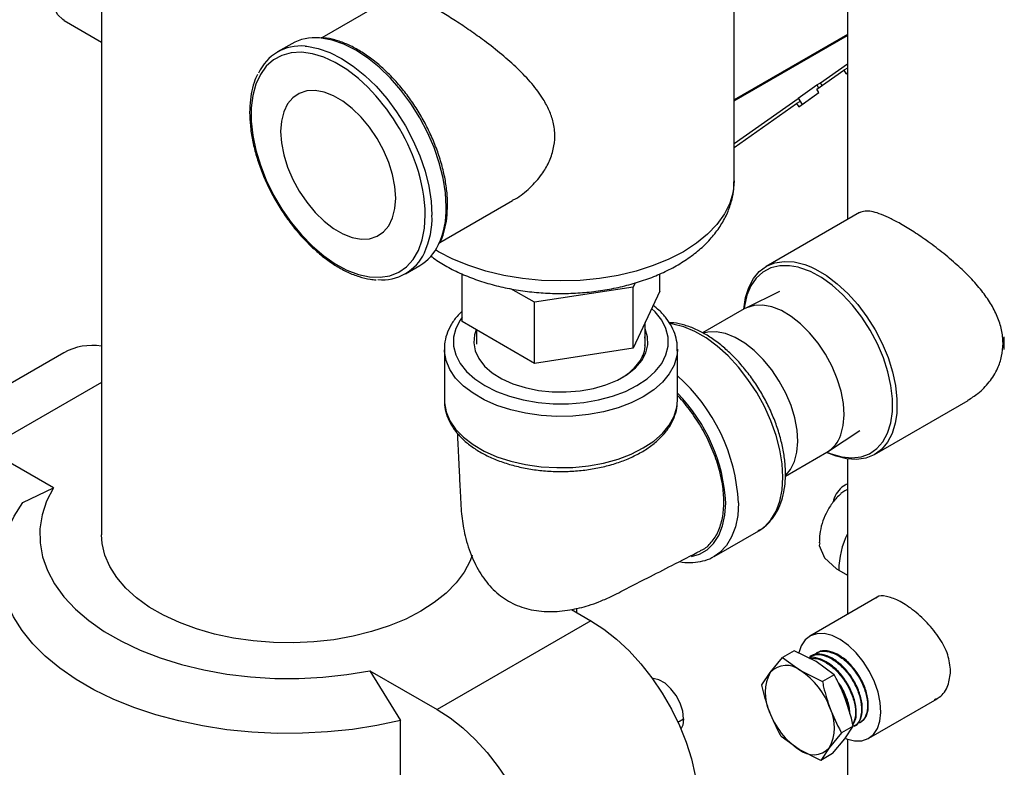
# Model space of a CAD drawing. Units: inches. Extents: x 387 to 965, y -45 to 136.
# Drawn here: x 512 to 519, y 28 to 32 of the extents above; entities that cross this region are included whole.
import ezdxf

# ---------------------------------------------------------------- set-up
doc = ezdxf.new("R2010")
doc.units = ezdxf.units.IN
doc.header["$LTSCALE"] = 4
doc.header["$MEASUREMENT"] = 0
doc.linetypes.add('SLD-SOLID', pattern=[0])

msp = doc.modelspace()

# ---------------------------------------------------------------- linework, layer by layer
at = {"color": 7, "linetype": 'SLD-SOLID'}
for p, q in [((517.5049, 36.5114), (517.5049, 31.0988)), ((512.7694, 34.6142), (512.7694, 29.0973)), ((516.7862, 31.3437), (516.7862, 33.0788)), ((514.63, 32.5186), (514.1686, 32.2522)), ((512.5314, 32.362), (512.7694, 32.2246)), ((517.5049, 32.2737), (516.7862, 31.8588)), ((516.7862, 31.8517), (517.5049, 32.2666)), ((513.9771, 32.2139), (513.887, 32.1618)), ((517.3337, 31.9666), (517.5049, 32.0874)), ((517.3105, 31.925), (517.483, 32.0466)), ((517.5049, 32.0593), (517.483, 32.0466)), ((517.483, 32.0466), (517.4961, 32.0254)), ((517.4961, 32.0254), (517.5049, 32.0305)), ((517.4961, 32.0254), (517.5049, 32.0203)), ((517.192, 31.8697), (517.3103, 31.9531)), ((517.3103, 31.9531), (517.3337, 31.9666)), ((517.3103, 31.9531), (517.3225, 31.9335)), ((517.3445, 31.949), (517.3337, 31.9666)), ((517.1959, 31.8137), (517.3237, 31.9038)), ((517.2172, 31.8291), (517.3235, 31.9041)), ((517.3237, 31.9038), (517.3105, 31.925)), ((516.7862, 31.5805), (517.1933, 31.8676)), ((516.7862, 31.5553), (517.1828, 31.8349)), ((517.2054, 31.848), (517.1828, 31.8349)), ((517.1828, 31.8349), (517.1959, 31.8137)), ((517.192, 31.8697), (517.2172, 31.8291)), ((517.2205, 31.831), (517.2172, 31.8291)), ((514.9184, 30.9531), (515.3799, 31.2195)), ((517.5822, 31.1434), (516.9893, 30.8012)), ((514.6994, 30.7545), (514.7896, 30.8065)), ((515.0588, 30.4505), (515.0588, 30.7534)), ((516.1578, 30.6968), (516.1455, 30.6703)), ((516.3136, 30.6446), (516.3136, 30.7531)), ((515.5181, 30.5732), (515.3689, 30.6594)), ((516.1455, 30.6703), (515.5181, 30.5732)), ((516.1455, 30.2824), (516.1455, 30.6703)), ((516.3136, 30.6446), (516.1455, 30.2824)), ((517.0744, 30.6429), (516.8606, 30.5371)), ((515.5181, 30.1854), (515.5181, 30.5732)), ((516.8507, 30.5318), (516.5858, 30.3789)), ((515.5181, 30.1854), (515.0588, 30.4505)), ((515.1512, 30.3972), (515.1512, 30.308)), ((516.2212, 30.3006), (516.2212, 30.4456)), ((514.9462, 30.2764), (514.9462, 29.9508)), ((516.1455, 30.2824), (515.5181, 30.1854)), ((516.2194, 30.2995), (516.2193, 30.3038)), ((516.4262, 30.2764), (516.426, 30.2673)), ((516.4262, 29.9508), (516.4262, 30.2764)), ((512.5304, 30.2534), (511.5546, 29.6901)), ((512.7694, 30.065), (512.0371, 29.6423)), ((517.6782, 29.6078), (518.2711, 29.95)), ((517.7912, 29.8807), (517.7924, 29.904)), ((517.8194, 29.8794), (517.8185, 29.8683)), ((517.3852, 29.6284), (517.5837, 29.7606)), ((512.4639, 29.3959), (512.0371, 29.6423)), ((517.1116, 29.47), (517.3756, 29.6224)), ((517.5049, 29.5789), (517.5049, 28.5917)), ((512.2704, 29.3034), (512.4639, 29.3959)), ((516.6601, 28.9611), (516.9421, 29.1239)), ((516.9383, 29.1218), (516.9421, 29.1239)), ((516.6601, 28.9611), (516.6565, 28.9591)), ((517.4499, 28.8737), (517.5049, 28.8419)), ((517.6949, 28.7014), (517.267, 28.4543)), ((515.7532, 28.6237), (515.8766, 28.5524)), ((515.7869, 28.6042), (515.7869, 28.6318)), ((515.8766, 28.5524), (514.9008, 27.9891)), ((517.1677, 28.3621), (517.0934, 28.3192)), ((517.3066, 28.293), (517.1677, 28.3621)), ((517.271, 28.3281), (517.2661, 28.3255)), ((517.311, 28.3495), (517.3061, 28.3469)), ((517.0155, 28.2249), (517.0934, 28.3192)), ((517.0934, 28.3192), (517.2076, 28.2359)), ((517.4208, 28.2098), (517.3066, 28.293)), ((514.474, 28.2355), (514.6674, 27.9197)), ((514.474, 28.2355), (514.9008, 27.9891)), ((516.9622, 28.1449), (517.0155, 28.2249)), ((517.2076, 28.2359), (517.3465, 28.1669)), ((517.4208, 28.2098), (517.3465, 28.1669)), ((517.6409, 27.8065), (518.0754, 28.0573)), ((514.6674, 27.5356), (514.6674, 27.9197)), ((516.4284, 27.9094), (516.4654, 27.9307)), ((517.5426, 27.8832), (517.4683, 27.8403)), ((517.4894, 27.8033), (517.5426, 27.8832)), ((517.548, 27.882), (517.5527, 27.885)), ((517.5864, 27.9059), (517.5867, 27.9061)), ((517.4683, 27.8403), (517.3904, 27.7461)), ((517.1983, 27.7351), (517.0841, 27.8184)), ((517.4114, 27.709), (517.4894, 27.8033)), ((517.5049, 27.8013), (517.5049, 26.367)), ((517.3371, 27.6661), (517.1983, 27.7351)), ((517.3904, 27.7461), (517.3371, 27.6661)), ((517.4114, 27.709), (517.3371, 27.6661))]:
    msp.add_line(p, q, dxfattribs=at)
at = {"color": 7, "linetype": 'SLD-SOLID', "flags": 128}
for points in [[(512.5314, 32.362), (512.5234, 32.3671), (512.4923, 32.397), (512.4698, 32.438), (512.457, 32.4886), (512.4542, 32.5468), (512.4615, 32.6103), (512.4787, 32.6767), (512.5051, 32.7434), (512.5397, 32.808), (512.5812, 32.8678), (512.6279, 32.9207), (512.6782, 32.9646), (512.7299, 32.9977), (512.7694, 33.015)], [(514.0616, 32.199), (514.0733, 32.198), (514.1445, 32.1848), (514.2182, 32.1592), (514.2932, 32.1216), (514.3682, 32.0726), (514.4419, 32.0131), (514.5131, 31.9442), (514.5805, 31.8669), (514.643, 31.7826), (514.6995, 31.6927), (514.749, 31.5989), (514.7908, 31.5026), (514.824, 31.4056), (514.8482, 31.3095), (514.8628, 31.2159), (514.8677, 31.1265)], [(514.9579, 31.1785), (514.953, 31.268), (514.9383, 31.3615), (514.9142, 31.4577), (514.8809, 31.5547), (514.8392, 31.6509), (514.7896, 31.7448), (514.7331, 31.8346), (514.6706, 31.9189), (514.6032, 31.9962), (514.5321, 32.0652), (514.4584, 32.1247), (514.3834, 32.1736), (514.3084, 32.2112), (514.2347, 32.2369), (514.1635, 32.2501), (514.1527, 32.251)], [(514.4603, 31.938), (514.4003, 31.9934), (514.3274, 32.0497), (514.2535, 32.0952), (514.18, 32.1291), (514.1081, 32.1508), (514.0391, 32.1599), (513.9743, 32.1563), (513.9148, 32.1401), (513.8616, 32.1114), (513.8158, 32.0709), (513.7782, 32.0192), (513.7493, 31.9572), (513.7298, 31.8862), (513.7199, 31.8073), (513.7199, 31.7219), (513.7298, 31.6316), (513.7493, 31.5381), (513.7782, 31.4428), (513.8158, 31.3476), (513.8616, 31.2542), (513.9148, 31.1642), (513.9743, 31.0792), (514.0391, 31.0008), (514.1081, 30.9303), (514.18, 30.869), (514.2535, 30.818), (514.3274, 30.7782), (514.4003, 30.7503), (514.4709, 30.7348), (514.5379, 30.7321), (514.6002, 30.742), (514.6567, 30.7646), (514.7062, 30.7992), (514.7481, 30.8455), (514.7814, 30.9024), (514.8056, 30.969), (514.8204, 31.0442), (514.8253, 31.1265), (514.8253, 31.1265)], [(514.6376, 31.2349), (514.6326, 31.3072), (514.6178, 31.3834), (514.5935, 31.4612), (514.5605, 31.5386), (514.5196, 31.6136), (514.4719, 31.6839), (514.4188, 31.7477), (514.3617, 31.8033), (514.3022, 31.8492), (514.2418, 31.884), (514.1823, 31.9069), (514.1251, 31.9173), (514.072, 31.9147), (514.0244, 31.8994), (513.9835, 31.8717), (513.9505, 31.8324), (513.9262, 31.7826), (513.9114, 31.7235), (513.9064, 31.6569), (513.9114, 31.5846), (513.9262, 31.5084), (513.9505, 31.4306), (513.9835, 31.3532), (514.0244, 31.2782), (514.072, 31.2079), (514.1251, 31.1441), (514.1823, 31.0885), (514.2418, 31.0426), (514.3022, 31.0078), (514.3617, 30.9849), (514.4188, 30.9745), (514.4719, 30.9771), (514.5196, 30.9924), (514.5605, 31.0201), (514.5935, 31.0594), (514.6178, 31.1092), (514.6326, 31.1683), (514.6376, 31.2349)], [(516.7862, 31.3437), (516.7793, 31.2726), (516.7586, 31.2024), (516.7245, 31.1339), (516.6773, 31.0681), (516.6176, 31.0058), (516.5462, 30.9477), (516.464, 30.8946), (516.372, 30.8472), (516.2714, 30.806), (516.1635, 30.7715), (516.0495, 30.7443), (515.931, 30.7246), (515.8094, 30.7126), (515.6862, 30.7087), (515.563, 30.7126), (515.4414, 30.7246), (515.3229, 30.7443), (515.2089, 30.7715), (515.101, 30.806), (515.0004, 30.8472), (514.9084, 30.8946), (514.8903, 30.9053)], [(516.8482, 30.5304), (516.8586, 30.6028), (516.8787, 30.668), (516.9081, 30.7238), (516.9461, 30.769), (516.9921, 30.8027), (517.045, 30.8243), (517.1038, 30.8332), (517.1672, 30.8293), (517.2341, 30.8127), (517.2723, 30.798)], [(517.192, 30.796), (517.1374, 30.8056), (517.0758, 30.8052), (517.0194, 30.7917), (516.9694, 30.7656), (516.9268, 30.7274), (516.8926, 30.6779), (516.8675, 30.618), (516.8521, 30.5492), (516.8498, 30.5313)], [(517.7924, 29.904), (517.7916, 29.9602), (517.782, 30.0447), (517.7625, 30.1325), (517.7336, 30.2216), (517.6959, 30.3102), (517.6501, 30.3963), (517.5973, 30.4782), (517.5386, 30.5541), (517.4752, 30.6223), (517.4085, 30.6815), (517.3399, 30.7303), (517.2709, 30.7678), (517.2029, 30.793), (517.192, 30.796)], [(517.2723, 30.798), (517.3029, 30.7837), (517.3725, 30.7429), (517.4412, 30.6912), (517.5077, 30.6296), (517.5707, 30.5593), (517.6289, 30.4817), (517.681, 30.3986), (517.7261, 30.3115), (517.7632, 30.2222), (517.7916, 30.1325), (517.8106, 30.0443), (517.82, 29.9594), (517.8194, 29.8794)], [(515.0588, 30.4787), (515.0464, 30.4608), (515.019, 30.4068), (515.0051, 30.3511), (515.0051, 30.2949), (515.019, 30.2392), (515.0464, 30.1853), (515.0869, 30.1341), (515.1396, 30.0868), (515.2034, 30.0443), (515.277, 30.0074), (515.359, 29.977), (515.4476, 29.9537), (515.5411, 29.9378), (515.6375, 29.9298), (515.7349, 29.9298), (515.8314, 29.9378), (515.9248, 29.9537), (516.0135, 29.977), (516.0954, 30.0074), (516.1691, 30.0443), (516.2329, 30.0868), (516.2855, 30.1341), (516.326, 30.1853), (516.3535, 30.2392), (516.3673, 30.2949), (516.3673, 30.3511), (516.3535, 30.4068), (516.326, 30.4608), (516.2855, 30.5119), (516.2625, 30.5345)], [(517.4631, 29.732), (517.4787, 29.7915), (517.4844, 29.8587), (517.4799, 29.9319), (517.4654, 30.0091), (517.4413, 30.0881), (517.4083, 30.1668), (517.3672, 30.2431), (517.3192, 30.3148), (517.2655, 30.3801), (517.2077, 30.4371), (517.1473, 30.4842), (517.086, 30.5203), (517.0255, 30.5443), (516.9673, 30.5555), (516.9131, 30.5537), (516.8643, 30.5389), (516.8507, 30.5318)], [(515.1485, 30.3987), (515.1383, 30.3679), (515.1329, 30.3166), (515.1418, 30.2654), (515.1649, 30.2158), (515.2014, 30.1689), (515.2506, 30.126), (515.3109, 30.0882), (515.3811, 30.0565), (515.4591, 30.0317), (515.543, 30.0144), (515.6306, 30.0052), (515.7196, 30.0041), (515.8078, 30.0113), (515.8928, 30.0266), (515.9725, 30.0496), (516.0448, 30.0797), (516.1078, 30.116), (516.1598, 30.1577), (516.1996, 30.2037), (516.2261, 30.2528), (516.2386, 30.3037), (516.2368, 30.3551), (516.2212, 30.4048)], [(517.0954, 29.4627), (517.0905, 29.5478), (517.076, 29.6369), (517.0521, 29.7284), (517.0192, 29.8206), (516.978, 29.9118), (516.9293, 30.0002), (516.8739, 30.0842), (516.8128, 30.1623), (516.7473, 30.233), (516.6786, 30.2949), (516.6078, 30.347), (516.5364, 30.3882), (516.4657, 30.4178), (516.3969, 30.4353), (516.3779, 30.438)], [(517.1689, 29.5622), (517.1846, 29.6217), (517.1902, 29.6889), (517.1857, 29.7621), (517.1712, 29.8393), (517.1472, 29.9183), (517.1141, 29.997), (517.073, 30.0733), (517.025, 30.145), (516.9714, 30.2103), (516.9136, 30.2673), (516.8532, 30.3144), (516.7919, 30.3505), (516.7313, 30.3745), (516.6731, 30.3857), (516.6189, 30.3839), (516.5912, 30.3773)], [(518.501, 30.2729), (518.5016, 30.3529), (518.5015, 30.3541)], [(516.426, 30.2673), (516.4223, 30.2327), (516.4052, 30.1752), (516.3746, 30.1196), (516.3312, 30.067), (516.2758, 30.0182), (516.2095, 29.9743), (516.1333, 29.936), (516.0489, 29.904), (515.9577, 29.879), (515.8614, 29.8613), (515.7619, 29.8514), (515.6609, 29.8494), (515.5605, 29.8554), (515.4623, 29.8692), (515.3684, 29.8906), (515.2804, 29.9192), (515.1999, 29.9544), (515.1285, 29.9956), (515.0674, 30.0421), (515.0179, 30.0929), (514.9809, 30.1471), (514.957, 30.2038), (514.9466, 30.2618), (514.9462, 30.2724)], [(514.9462, 29.9508), (514.9466, 29.9362), (514.957, 29.8782), (514.9809, 29.8216), (515.0179, 29.7673), (515.0674, 29.7165), (515.1285, 29.67), (515.1999, 29.6288), (515.2804, 29.5936), (515.3684, 29.565), (515.4623, 29.5436), (515.5605, 29.5298), (515.6609, 29.5239), (515.7619, 29.5258), (515.8614, 29.5357), (515.9577, 29.5534), (516.0489, 29.5784), (516.1333, 29.6104), (516.2095, 29.6487), (516.2758, 29.6927), (516.3312, 29.7414), (516.3746, 29.7941), (516.4052, 29.8497), (516.4223, 29.9071), (516.4262, 29.9508)], [(517.8185, 29.8683), (517.809, 29.8061), (517.7888, 29.7409), (517.7595, 29.6851), (517.7214, 29.6399), (517.6755, 29.6062), (517.6226, 29.5847), (517.5638, 29.5758), (517.5003, 29.5796), (517.4335, 29.5962), (517.3731, 29.621)], [(517.3748, 29.6219), (517.4026, 29.6106), (517.4695, 29.5917), (517.5332, 29.5856), (517.5924, 29.5926), (517.6458, 29.6124), (517.6922, 29.6446), (517.7306, 29.6886), (517.7604, 29.7435), (517.7807, 29.808), (517.7912, 29.8807)], [(517.1159, 29.4786), (517.1438, 29.5122), (517.1689, 29.5622)], [(516.9421, 29.1239), (516.978, 29.1491), (517.0192, 29.1927), (517.0521, 29.247), (517.076, 29.3109), (517.0905, 29.3832), (517.0954, 29.4627)], [(512.4639, 29.3959), (512.4207, 29.3108), (512.3921, 29.2236), (512.3782, 29.1353), (512.3793, 29.0466), (512.3953, 28.9583), (512.4261, 28.8714), (512.4713, 28.7867), (512.5306, 28.7048), (512.6034, 28.6267), (512.689, 28.553), (512.7866, 28.4845), (512.8953, 28.4218), (513.014, 28.3654), (513.1416, 28.316), (513.2769, 28.274), (513.4187, 28.2398), (513.5655, 28.2136), (513.7161, 28.1959), (513.8689, 28.1866), (514.0225, 28.186), (514.1756, 28.194), (514.3265, 28.2105), (514.474, 28.2355)], [(517.5049, 29.3849), (517.4888, 29.3769), (517.4643, 29.359)], [(514.6674, 27.9197), (514.517, 27.8875), (514.3622, 27.863), (514.2043, 27.8465), (514.0445, 27.838), (513.884, 27.8376), (513.7241, 27.8453), (513.566, 27.8611), (513.4109, 27.8849), (513.26, 27.9164), (513.1144, 27.9554), (512.9753, 28.0016), (512.8438, 28.0546), (512.7208, 28.1142), (512.6074, 28.1797), (512.5043, 28.2507), (512.4123, 28.3266), (512.3323, 28.4069), (512.2647, 28.4909), (512.2102, 28.578), (512.1691, 28.6676), (512.1417, 28.7589), (512.1283, 28.8512), (512.129, 28.9438), (512.1437, 29.0361), (512.1723, 29.1272), (512.2147, 29.2166), (512.2704, 29.3034)], [(516.5146, 28.9596), (516.566, 28.9748), (516.6147, 29.0029), (516.656, 29.0427), (516.689, 29.0935), (516.7131, 29.1542), (516.7277, 29.2234), (516.7326, 29.2999)], [(516.8134, 29.2999), (516.8086, 29.2205), (516.794, 29.1481), (516.7701, 29.0842), (516.7373, 29.03), (516.6961, 28.9864), (516.6601, 28.9611)], [(515.1228, 28.9675), (515.1092, 28.9319), (515.0715, 28.8609), (515.0207, 28.7928), (514.9574, 28.7281), (514.8824, 28.6679), (514.7965, 28.6126), (514.7008, 28.563), (514.5964, 28.5197), (514.4845, 28.4832), (514.3664, 28.4539), (514.2434, 28.4321), (514.1172, 28.4181), (513.989, 28.4121), (513.8605, 28.4141), (513.7331, 28.4241), (513.6083, 28.442), (513.4876, 28.4676), (513.3724, 28.5006), (513.2641, 28.5406), (513.1639, 28.5871), (513.0729, 28.6396), (512.9924, 28.6974), (512.9231, 28.76), (512.866, 28.8264), (512.8217, 28.8961), (512.7906, 28.9682), (512.7733, 29.0417), (512.7694, 29.0973)], [(517.3297, 29.0461), (517.3269, 29.0307), (517.3596, 28.951), (517.4362, 28.882), (517.4499, 28.8737), (517.4499, 28.8737), (517.4499, 28.8737)], [(515.8766, 28.5524), (515.9589, 28.4992), (516.0399, 28.4352), (516.1186, 28.3615), (516.1938, 28.2791), (516.2643, 28.1891), (516.3291, 28.093), (516.3874, 27.9921), (516.4382, 27.8879), (516.4808, 27.7818), (516.5147, 27.6755), (516.5392, 27.5705), (516.554, 27.4684), (516.559, 27.3705), (516.554, 27.2784), (516.5392, 27.1934), (516.5147, 27.1167), (516.4977, 27.0795)], [(517.4952, 27.805), (517.4998, 27.8032), (517.5497, 27.7905), (517.596, 27.7908), (517.6368, 27.8042), (517.6705, 27.8301), (517.696, 27.8676), (517.7121, 27.9152), (517.7184, 27.971), (517.7144, 28.033), (517.7005, 28.0987), (517.6771, 28.1656), (517.6451, 28.2312), (517.6057, 28.2929), (517.5606, 28.3484), (517.5113, 28.3955), (517.4598, 28.4324), (517.4081, 28.4577), (517.3582, 28.4704), (517.3119, 28.47), (517.2711, 28.4567), (517.2374, 28.4307), (517.2119, 28.3933), (517.1965, 28.3491)], [(516.4654, 27.9307), (516.4598, 27.9786), (516.4436, 28.0289), (516.418, 28.0778), (516.3852, 28.1211), (516.3477, 28.1554), (516.3087, 28.178), (516.2712, 28.1869), (516.2658, 28.187)], [(514.9008, 27.9891), (514.9831, 27.9358), (515.0641, 27.8719), (515.1428, 27.7982), (515.2179, 27.7157), (515.2885, 27.6258), (515.3533, 27.5297), (515.4116, 27.4288), (515.4624, 27.3245), (515.505, 27.2185), (515.5389, 27.1122), (515.5634, 27.0072), (515.5782, 26.905), (515.5832, 26.8072), (515.5782, 26.7151), (515.5634, 26.6301), (515.5389, 26.5534), (515.505, 26.4861), (515.4624, 26.4293), (515.4116, 26.3837), (515.3533, 26.3501), (515.2885, 26.3289), (515.2179, 26.3203), (515.1428, 26.3247), (515.0641, 26.3418), (514.9831, 26.3714), (514.9008, 26.4131)], [(516.4654, 27.9307), (516.4598, 27.8893), (516.4485, 27.8643)]]:
    msp.add_lwpolyline(points, dxfattribs=at)
at = {"color": 7, "linetype": 'SLD-SOLID'}
for centre, radius, start, end in [((514.0347, 31.9058), 0.2944, 84.76182, 155.65601), ((514.1251, 31.9476), 0.3046, 84.8026, 119.06759), ((513.5365, 31.0208), 1.3018, 18.81007, 44.79583), ((513.8262, 31.1087), 0.9992, 1.02018, 19.39786), ((514.4279, 31.1619), 0.5303, 335.18176, 1.79855), ((514.3373, 31.1099), 0.5307, 335.26148, 1.79135), ((514.5516, 31.0105), 0.2944, 264.46433, 335.3756), ((514.6358, 31.0653), 0.301, 300.72284, 335.25425), ((512.7085, 29.9313), 0.3681, 80.48885, 118.94515), ((515.6599, 29.2429), 1.1549, 2.83322, 48.4333), ((515.6644, 29.245), 1.0696, 2.94379, 44.58496), ((517.2703, 29.7962), 0.2033, 301.22718, 341.58331), ((518.0301, 28.8579), 0.5804, 154.80441, 178.44211), ((517.1173, 28.1298), 0.1393, 49.59598, 136.93875), ((517.2575, 28.0952), 0.2746, 151.81099, 206.05786), ((516.9422, 27.835), 0.4808, 19.62662, 56.49608), ((517.4637, 28.1361), 0.4808, 199.62746, 236.49524), ((517.1483, 27.8758), 0.2746, 331.81089, 26.05785), ((517.2886, 27.8412), 0.1393, 229.59859, 316.93622)]:
    msp.add_arc(centre, radius, start, end, dxfattribs=at)
for points, knots in [([(515.3792, 31.2206), (515.3853, 31.2237), (515.4252, 31.2436), (515.4909, 31.2981), (515.5627, 31.3769), (515.6122, 31.4613), (515.6411, 31.5431), (515.651, 31.6297), (515.6406, 31.7129), (515.6137, 31.7912), (515.5698, 31.8734), (515.5032, 31.9627), (515.4134, 32.0565), (515.311, 32.1471), (515.2083, 32.2276), (515.1088, 32.2989), (515.0178, 32.3595), (514.9302, 32.4137), (514.853, 32.4573), (514.7868, 32.4904), (514.7319, 32.5131), (514.6867, 32.5255), (514.6521, 32.5284), (514.6375, 32.5206), (514.6308, 32.517)], [0, 0, 0, 0, 0.010092, 0.065787, 0.122985, 0.165491, 0.20908, 0.251654, 0.29582, 0.333741, 0.372508, 0.427605, 0.48428, 0.540197, 0.597701, 0.643838, 0.691238, 0.737419, 0.785194, 0.827709, 0.871357, 0.916061, 0.961742, 1, 1, 1, 1]), ([(514.9667, 31.1908), (514.9664, 31.2056), (514.9657, 31.2484), (514.9576, 31.3226), (514.9396, 31.4131), (514.913, 31.5051), (514.8784, 31.5972), (514.8363, 31.6879), (514.7874, 31.7759), (514.7323, 31.8599), (514.672, 31.9386), (514.6072, 32.0108), (514.539, 32.0755), (514.4683, 32.1315), (514.3962, 32.1781), (514.3235, 32.2146), (514.2517, 32.2393), (514.198, 32.2519), (514.1696, 32.2523), (514.1636, 32.2524)], [0, 0, 0, 0, 0.033437, 0.096787, 0.160106, 0.223367, 0.286576, 0.34975, 0.412906, 0.476065, 0.539244, 0.60246, 0.665738, 0.729098, 0.792552, 0.856099, 0.919696, 0.983197, 1, 1, 1, 1]), ([(513.76, 32.0182), (513.7543, 32.007), (513.7387, 31.9757), (513.7225, 31.9156), (513.7109, 31.8397), (513.7087, 31.7575), (513.7154, 31.6708), (513.7311, 31.5808), (513.7553, 31.489), (513.7877, 31.3969), (513.8278, 31.3056), (513.8748, 31.2167), (513.9283, 31.1315), (513.9872, 31.0512), (514.0508, 30.977), (514.1181, 30.9102), (514.1882, 30.8516), (514.2601, 30.8023), (514.3327, 30.7629), (514.4049, 30.7348), (514.4652, 30.7188), (514.5001, 30.717), (514.5122, 30.7163)], [0, 0, 0, 0, 0.029058, 0.080822, 0.133, 0.185402, 0.237873, 0.29032, 0.342723, 0.395079, 0.447401, 0.499705, 0.552005, 0.604318, 0.656658, 0.709045, 0.761493, 0.814018, 0.866623, 0.919286, 0.971911, 1, 1, 1, 1]), ([(514.8584, 30.8682), (514.8714, 30.8584), (514.9102, 30.8289), (514.9844, 30.7869), (515.0794, 30.742), (515.1818, 30.7044), (515.2895, 30.6742), (515.4013, 30.6514), (515.5161, 30.6363), (515.6326, 30.6289), (515.7497, 30.6292), (515.8661, 30.6373), (515.9807, 30.653), (516.0922, 30.6764), (516.1996, 30.7074), (516.3018, 30.7458), (516.3977, 30.7916), (516.4861, 30.8447), (516.5655, 30.9048), (516.6346, 30.9715), (516.6919, 31.0437), (516.7363, 31.1201), (516.7667, 31.1992), (516.7837, 31.2731), (516.7847, 31.3204), (516.7851, 31.3406)], [0, 0, 0, 0, 0.022672, 0.067817, 0.113271, 0.158728, 0.204068, 0.249265, 0.294339, 0.33933, 0.384293, 0.429284, 0.474345, 0.519537, 0.564919, 0.610545, 0.656445, 0.702604, 0.74889, 0.794958, 0.840354, 0.884618, 0.927486, 0.969013, 1, 1, 1, 1]), ([(514.9158, 30.9481), (514.9192, 30.9542), (514.9332, 30.9796), (514.9491, 31.0329), (514.964, 31.1072), (514.9658, 31.1626), (514.9667, 31.1908)], [0, 0, 0, 0, 0.093655, 0.390186, 0.689397, 1, 1, 1, 1]), ([(518.4939, 30.3129), (518.492, 30.3416), (518.4881, 30.3989), (518.4592, 30.4844), (518.4158, 30.567), (518.3576, 30.6493), (518.2861, 30.7308), (518.2005, 30.8134), (518.1058, 30.8932), (518.0083, 30.9662), (517.9158, 31.0282), (517.8348, 31.0767), (517.7649, 31.1127), (517.706, 31.1375), (517.6565, 31.1511), (517.6141, 31.1547), (517.5935, 31.1463), (517.5827, 31.1418)], [0, 0, 0, 0, 0.06307, 0.126182, 0.188882, 0.251626, 0.321469, 0.39131, 0.468034, 0.54469, 0.614408, 0.684101, 0.74571, 0.807342, 0.869461, 0.93161, 1, 1, 1, 1]), ([(515.0588, 30.5164), (515.0478, 30.5057), (515.0193, 30.4781), (514.9861, 30.4284), (514.9596, 30.3694), (514.9465, 30.3165), (514.9474, 30.2839), (514.9478, 30.2717)], [0, 0, 0, 0, 0.152957, 0.394028, 0.630949, 0.862324, 1, 1, 1, 1]), ([(516.4245, 30.2659), (516.4251, 30.278), (516.4267, 30.31), (516.4151, 30.3614), (516.392, 30.4184), (516.3565, 30.4726), (516.3165, 30.5182), (516.2843, 30.5435), (516.2714, 30.5536)], [0, 0, 0, 0, 0.1139765, 0.3002946, 0.4869616, 0.6764639, 0.8699457, 1, 1, 1, 1]), ([(516.9372, 29.1223), (516.9509, 29.1303), (516.9817, 29.1483), (517.0214, 29.1886), (517.057, 29.2397), (517.0841, 29.2997), (517.1027, 29.3674), (517.1108, 29.4307), (517.1126, 29.4855), (517.1108, 29.5422), (517.1028, 29.6139), (517.0843, 29.7012), (517.0573, 29.7895), (517.0222, 29.8773), (516.9798, 29.9631), (516.9307, 30.0457), (516.8757, 30.1237), (516.8156, 30.1959), (516.7514, 30.2609), (516.6841, 30.3178), (516.6145, 30.3654), (516.5437, 30.4032), (516.4728, 30.4291), (516.4156, 30.4429), (516.3832, 30.4433), (516.3735, 30.4434)], [0, 0, 0, 0, 0.035324, 0.07958, 0.124094, 0.169396, 0.215646, 0.262659, 0.288501, 0.313776, 0.361366, 0.408887, 0.456322, 0.503677, 0.550983, 0.598273, 0.64558, 0.692935, 0.740378, 0.787946, 0.835669, 0.883553, 0.931541, 0.979393, 1, 1, 1, 1]), ([(516.0613, 30.0885), (516.0645, 30.0901), (516.0902, 30.103), (516.129, 30.1335), (516.1739, 30.178), (516.2043, 30.2264), (516.2259, 30.2853), (516.2214, 30.3287), (516.2187, 30.355)], [0, 0, 0, 0, 0.0255, 0.203064, 0.385763, 0.555689, 0.730016, 1, 1, 1, 1]), ([(518.2695, 29.952), (518.2917, 29.9658), (518.3425, 29.9972), (518.4083, 30.0657), (518.4588, 30.1464), (518.4884, 30.2303), (518.4921, 30.2854), (518.4939, 30.3129)], [0, 0, 0, 0, 0.176684, 0.404873, 0.63282, 0.81646, 1, 1, 1, 1]), ([(514.9478, 29.9464), (514.9475, 29.9385), (514.9466, 29.9107), (514.9581, 29.8636), (514.9816, 29.8066), (515.0173, 29.7525), (515.064, 29.7016), (515.1215, 29.6548), (515.1889, 29.6129), (515.2647, 29.5768), (515.3477, 29.5471), (515.4362, 29.5241), (515.5288, 29.5083), (515.6239, 29.4998), (515.72, 29.4987), (515.8155, 29.505), (515.909, 29.5186), (515.9988, 29.5395), (516.0836, 29.5672), (516.162, 29.6016), (516.2327, 29.6423), (516.2943, 29.6888), (516.3456, 29.7404), (516.3854, 29.7964), (516.4118, 29.8555), (516.4249, 29.9042), (516.4246, 29.9325), (516.4245, 29.9405)], [0, 0, 0, 0, 0.0159027, 0.0556261, 0.0954397, 0.1358737, 0.1771583, 0.2191872, 0.2616718, 0.3043355, 0.3469779, 0.3895465, 0.4320402, 0.4744789, 0.5168926, 0.5593145, 0.6017697, 0.6442917, 0.6869152, 0.7296715, 0.7725744, 0.8155986, 0.8585845, 0.9012334, 0.9431613, 0.9841125, 1, 1, 1, 1]), ([(516.5717, 28.9978), (516.5754, 28.9991), (516.6032, 29.0088), (516.6431, 29.0485), (516.6879, 29.116), (516.7145, 29.2037), (516.7238, 29.305), (516.7146, 29.4171), (516.6877, 29.5354), (516.6438, 29.6552), (516.5851, 29.7726), (516.5127, 29.8806), (516.4582, 29.9511), (516.4275, 29.9794), (516.4262, 29.9806)], [0, 0, 0, 0, 0.015196, 0.11326, 0.211316, 0.30937, 0.407435, 0.505496, 0.60355, 0.701609, 0.799673, 0.897737, 0.995795, 1, 1, 1, 1]), ([(515.0282, 29.7433), (515.0291, 29.7243), (515.0331, 29.6482), (515.0391, 29.5234), (515.0459, 29.3881), (515.0507, 29.289), (515.056, 29.2175), (515.0651, 29.1536), (515.0832, 29.0658), (515.1184, 28.9551), (515.1817, 28.8349), (515.2641, 28.7366), (515.3646, 28.664), (515.4829, 28.6204), (515.6118, 28.6061), (515.7409, 28.6176), (515.8459, 28.6435), (515.9323, 28.6734), (516.0137, 28.7097), (516.1149, 28.7626), (516.245, 28.8286), (516.4009, 28.9089), (516.5123, 28.9656), (516.5725, 28.9963)], [0, 0, 0, 0, 0.025413, 0.101986, 0.162805, 0.197841, 0.223567, 0.246782, 0.271732, 0.32577, 0.377434, 0.425753, 0.47298, 0.521116, 0.571385, 0.621467, 0.667534, 0.693701, 0.725052, 0.772195, 0.834149, 0.910296, 1, 1, 1, 1]), ([(517.5049, 29.4186), (517.5004, 29.4171), (517.4788, 29.4101), (517.4499, 29.3807), (517.4233, 29.3425), (517.4155, 29.312), (517.413, 29.3022)], [0, 0, 0, 0, 0.097178, 0.467177, 0.82949, 1, 1, 1, 1]), ([(517.4643, 29.358), (517.4619, 29.3561), (517.4401, 29.339), (517.407, 29.2974), (517.3685, 29.2361), (517.3429, 29.1701), (517.3282, 29.1069), (517.3272, 29.0652), (517.3268, 29.0463)], [0, 0, 0, 0, 0.026605, 0.236307, 0.449056, 0.644141, 0.838405, 1, 1, 1, 1]), ([(516.4397, 28.9285), (516.4454, 28.9272), (516.4743, 28.9205), (516.5244, 28.9203), (516.5874, 28.9298), (516.6315, 28.9439), (516.6519, 28.9574), (516.6554, 28.9597)], [0, 0, 0, 0, 0.073127, 0.368679, 0.658558, 0.941559, 1, 1, 1, 1]), ([(518.1609, 28.2324), (518.1571, 28.2669), (518.1497, 28.3359), (518.0934, 28.4429), (518.0138, 28.5422), (517.9196, 28.6258), (517.8272, 28.6849), (517.7507, 28.7099), (517.7042, 28.7133), (517.6896, 28.6975), (517.6878, 28.6955)], [0, 0, 0, 0, 0.13828, 0.276389, 0.418903, 0.56465, 0.705772, 0.841958, 0.979881, 1, 1, 1, 1]), ([(517.5395, 27.8908), (517.5461, 27.9016), (517.562, 27.9277), (517.5637, 27.9917), (517.5471, 28.0702), (517.5098, 28.151), (517.4573, 28.2239), (517.3942, 28.2812), (517.3293, 28.3134), (517.2825, 28.3243), (517.2638, 28.3163), (517.2616, 28.3154)], [0, 0, 0, 0, 0.09055, 0.217933, 0.345404, 0.472859, 0.600409, 0.727935, 0.855561, 0.983162, 1, 1, 1, 1]), ([(517.2668, 28.3238), (517.2811, 28.3299), (517.312, 28.3429), (517.3729, 28.3299), (517.4383, 28.2927), (517.4998, 28.2331), (517.5504, 28.1588), (517.5844, 28.0782), (517.5987, 28.0001), (517.5907, 27.9354), (517.5706, 27.8942), (517.5489, 27.8856), (517.5425, 27.8831)], [0, 0, 0, 0, 0.092751, 0.20062, 0.308407, 0.416215, 0.523935, 0.631681, 0.739342, 0.847019, 0.954613, 1, 1, 1, 1]), ([(517.552, 27.8862), (517.5537, 27.8867), (517.5712, 27.892), (517.5904, 27.9264), (517.6037, 27.9864), (517.5941, 28.0626), (517.5646, 28.1432), (517.5174, 28.2197), (517.4582, 28.2832), (517.3924, 28.3268), (517.3299, 28.3427), (517.2874, 28.3414), (517.2729, 28.3282), (517.2716, 28.327)], [0, 0, 0, 0, 0.011589, 0.120189, 0.228785, 0.337446, 0.446107, 0.554833, 0.663563, 0.772349, 0.881149, 0.989996, 1, 1, 1, 1]), ([(517.292, 28.3332), (517.3003, 28.3404), (517.3222, 28.3596), (517.3737, 28.3613), (517.4377, 28.3402), (517.5022, 28.2932), (517.56, 28.2275), (517.6042, 28.1499), (517.6308, 28.0699), (517.6365, 27.9957), (517.6206, 27.9384), (517.5954, 27.9051), (517.5728, 27.9016), (517.5669, 27.9007)], [0, 0, 0, 0, 0.061291, 0.161768, 0.262198, 0.362611, 0.462986, 0.563332, 0.663653, 0.763935, 0.864197, 0.964413, 1, 1, 1, 1]), ([(517.5896, 27.9113), (517.5994, 27.9178), (517.6227, 27.9333), (517.6393, 27.9853), (517.6385, 28.0555), (517.6165, 28.1352), (517.5756, 28.2139), (517.5207, 28.2829), (517.4569, 28.3345), (517.3926, 28.3612), (517.3417, 28.3654), (517.3198, 28.3509), (517.3128, 28.3463)], [0, 0, 0, 0, 0.079036, 0.187632, 0.296222, 0.404885, 0.513536, 0.622266, 0.73098, 0.839777, 0.948555, 1, 1, 1, 1]), ([(517.2668, 28.3128), (517.2805, 28.3138), (517.3133, 28.3161), (517.3739, 28.2882), (517.4377, 28.2369), (517.4938, 28.167), (517.5349, 28.0871), (517.5571, 28.0071), (517.5592, 27.9344), (517.5435, 27.9013), (517.5358, 27.8849)], [0, 0, 0, 0, 0.092763, 0.222977, 0.353172, 0.483314, 0.613426, 0.743495, 0.87352, 1, 1, 1, 1]), ([(517.494, 28.0536), (517.4762, 28.0963), (517.4539, 28.15), (517.4264, 28.1996), (517.4208, 28.2098)], [0, 0, 0, 0, 0.795637, 1, 1, 1, 1]), ([(518.0592, 28.0524), (518.0694, 28.0569), (518.1072, 28.0735), (518.1494, 28.1366), (518.1571, 28.2013), (518.1609, 28.2324)], [0, 0, 0, 0, 0.1607635, 0.5976812, 1, 1, 1, 1]), ([(517.0108, 27.9745), (516.9961, 28.019), (516.9776, 28.0749), (516.9648, 28.1331), (516.9622, 28.1449)], [0, 0, 0, 0, 0.795637, 1, 1, 1, 1]), ([(517.3465, 28.1669), (517.3491, 28.155), (517.3618, 28.0968), (517.3803, 28.0409), (517.395, 27.9965)], [0, 0, 0, 0, 0.204363, 1, 1, 1, 1]), ([(517.5204, 27.9626), (517.5202, 27.9744), (517.5197, 28.0101), (517.4952, 28.0783), (517.4676, 28.1363), (517.4467, 28.1607), (517.4447, 28.163)], [0, 0, 0, 0, 0.1911976, 0.5756331, 0.9602802, 1, 1, 1, 1]), ([(517.4629, 28.1227), (517.4686, 28.1139), (517.4905, 28.0801), (517.5083, 28.0316), (517.5117, 27.9983), (517.5125, 27.9898)], [0, 0, 0, 0, 0.2082306, 0.7974668, 1, 1, 1, 1]), ([(517.5426, 27.8832), (517.542, 27.8864), (517.5294, 27.9446), (517.5112, 28.0006), (517.494, 28.0536)], [0, 0, 0, 0, 0.0539244, 1, 1, 1, 1]), ([(517.0841, 27.8184), (517.0826, 27.8211), (517.055, 27.8706), (517.0323, 27.924), (517.0108, 27.9745)], [0, 0, 0, 0, 0.0539244, 1, 1, 1, 1]), ([(517.395, 27.9965), (517.4165, 27.9459), (517.4392, 27.8925), (517.4668, 27.843), (517.4683, 27.8403)], [0, 0, 0, 0, 0.9460756, 1, 1, 1, 1])]:
    msp.add_open_spline(points, degree=3, knots=knots, dxfattribs=at)

doc.saveas('drawing.dxf')
